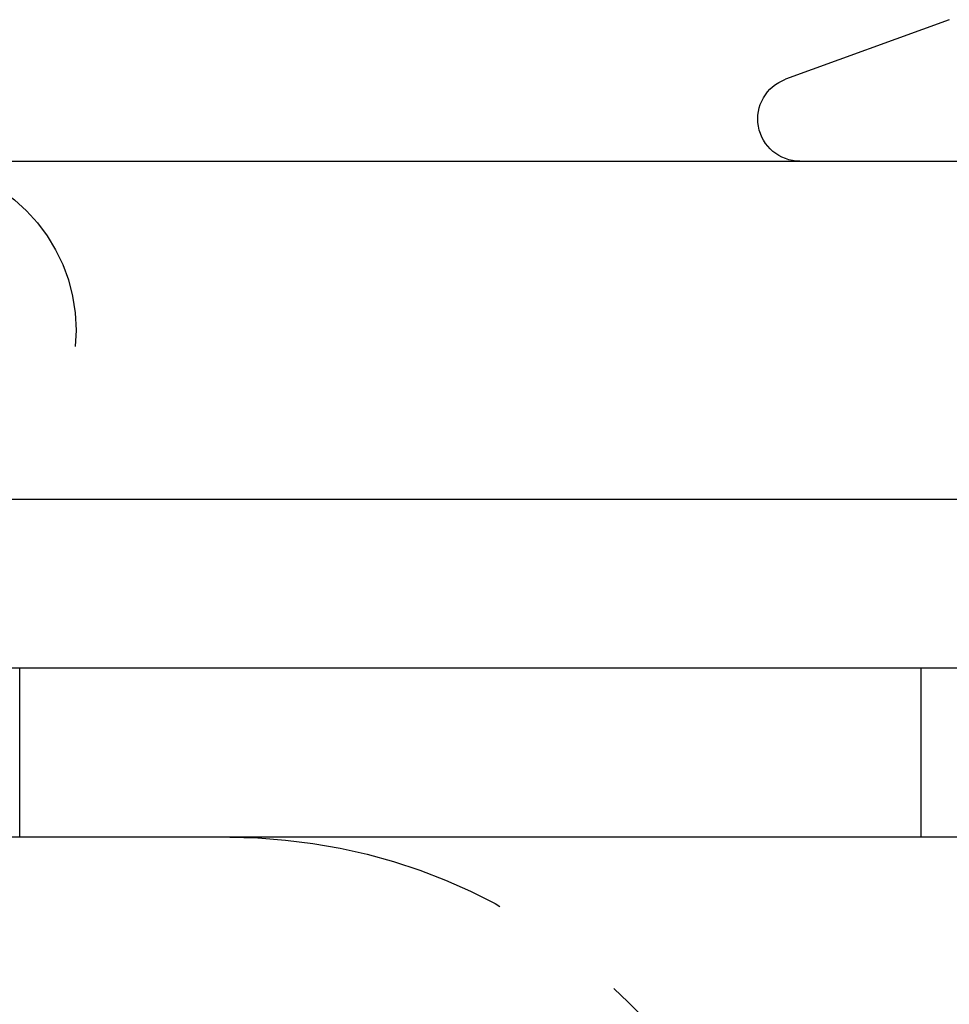
# Model space of a CAD drawing. Extents: x -141 to 297, y -451 to 207.
# Drawn here: x -71 to -54, y 87 to 105 of the extents above; entities that cross this region are included whole.
import ezdxf

# ---------------------------------------------------------------- set-up
doc = ezdxf.new("R2010")
doc.units = 0
doc.header["$LTSCALE"] = 20
doc.linetypes.add('VERDECKT', pattern=[0.375, 0.25, -0.125])
doc.layers.get('0').update_dxf_attribs({"linetype": 'CONTINUOUS'})

# ---------------------------------------------------------------- blocks, each defined once
blk = doc.blocks.new('A$C61D866CF')
at = {"color": 3, "linetype": 'CONTINUOUS', "extrusion": (0, 1, -2e-16)}
for p, q in [((-63.50047, 104.51248), (-66.40652, 103.45477)), ((-142, 102), (142, 102)), ((-142, 96), (142, 96)), ((150, 93), (-150, 93)), ((150, 90), (-150, 90))]:
    blk.add_line(p, q, dxfattribs=at)
at = {"color": 1, "linetype": 'VERDECKT', "extrusion": (0, 1, -2e-16)}
for p, q in [((-80, 90), (-80, 93)), ((-64, 90), (-64, 93)), ((-58.25, 76.12132), (-69.19975, 87.07107))]:
    blk.add_line(p, q, dxfattribs=at)
at = {"color": 3, "linetype": 'CONTINUOUS', "extrusion": (0, -2e-16, -1)}
blk.add_arc((66.15, 102.75), 0.75, 270, 70, dxfattribs=at)
at = {"color": 1, "linetype": 'VERDECKT', "extrusion": (0, -2e-16, -1)}
for centre, radius, end in [((82, 99), 3, 270), ((76.27082, 80), 10, 135)]:
    blk.add_arc(centre, radius, 90, end, dxfattribs=at)

msp = doc.modelspace()

# ---------------------------------------------------------------- block references
msp.add_blockref('A$C61D866CF', (9.31, 0, -139.876))

doc.saveas('drawing.dxf')
